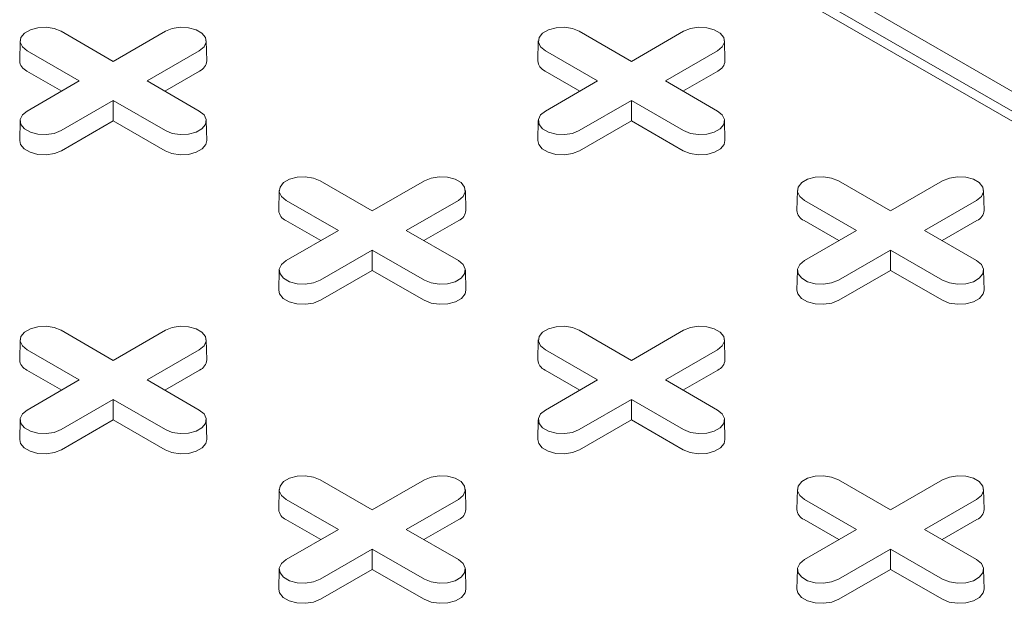
# Model space of a CAD drawing. Units: inches. Extents: x 0.3 to 10.6, y 0.4 to 8.2.
# Drawn here: x 0.7 to 0.8, y 3.6 to 3.7 of the extents above; entities that cross this region are included whole.
import ezdxf

# ---------------------------------------------------------------- set-up
doc = ezdxf.new("R2010")
doc.units = ezdxf.units.IN
doc.header["$MEASUREMENT"] = 0

msp = doc.modelspace()

# ---------------------------------------------------------------- linework, layer by layer
at = {"color": 7, "linetype": 'Continuous', "lineweight": 15}
for p, q in [((0.8946302327832154, 3.627945732142402), (0.7832748341711616, 3.692229835435529)), ((0.7816045031919808, 3.691265573886132), (0.8929599018040345, 3.626981470593005)), ((0.8929599018040345, 3.62601705231125), (0.7816045031919808, 3.690301155604378)), ((0.7403738499698269, 3.669713724767361), (0.7454139986430631, 3.666804108871197)), ((0.7454139986430631, 3.666804108871197), (0.7504541473162988, 3.669713724767361)), ((0.7904837793452522, 3.669713724767361), (0.7955239280184884, 3.666804108871197)), ((0.7955239280184884, 3.666804108871197), (0.8005640766917241, 3.669713724767361)), ((0.7364118791760883, 3.668782829235731), (0.736370649879016, 3.66685428641501)), ((0.7544573474071099, 3.66685428641501), (0.7544161181100376, 3.668782829235731)), ((0.7865218085515134, 3.668782829235731), (0.7864805792544413, 3.66685428641501)), ((0.8045672767825353, 3.66685428641501), (0.804526047485463, 3.668782829235731)), ((0.7421316481560878, 3.664909248268308), (0.7370914994828524, 3.667818864164472)), ((0.7537364978032738, 3.667818864164447), (0.7486963491300381, 3.664909248268309)), ((0.7922415775315131, 3.664909248268309), (0.7872014288582775, 3.667818864164473)), ((0.8038464271786991, 3.667818864164448), (0.7988062785054635, 3.664909248268309)), ((0.740431889943393, 3.663927998738602), (0.737062343747159, 3.665873196352999)), ((0.7537656535389672, 3.665873196352989), (0.7503961073427426, 3.663927998738604)), ((0.7905418193188184, 3.663927998738602), (0.7871722731225839, 3.665873196352999)), ((0.8038755829143925, 3.66587319635299), (0.8005060367181678, 3.663927998738605)), ((0.7370914994828517, 3.661999632372161), (0.7421316481560878, 3.664909248268308)), ((0.7486963491300381, 3.664909248268309), (0.7537364978032735, 3.661999632372186)), ((0.7872014288582772, 3.661999632372161), (0.7922415775315131, 3.664909248268309)), ((0.7988062785054635, 3.664909248268309), (0.8038464271786985, 3.661999632372186)), ((0.7454139986430629, 3.663014387665419), (0.7403738499698269, 3.660104771769297)), ((0.7504541473162982, 3.660104771769272), (0.7454139986430629, 3.663014387665419)), ((0.7454139986430632, 3.661051888606005), (0.7454139986430629, 3.663014387665419)), ((0.7955239280184884, 3.66301438766542), (0.7904837793452524, 3.660104771769298)), ((0.8005640766917234, 3.660104771769272), (0.7955239280184884, 3.66301438766542)), ((0.7955239280184884, 3.661051888606006), (0.7955239280184884, 3.66301438766542)), ((0.7364118791760881, 3.661068736840555), (0.7363706498790158, 3.659140194019835)), ((0.7454139986430632, 3.661051888606005), (0.7404030057055205, 3.658159103957824)), ((0.7504249915806054, 3.658159103957814), (0.7454139986430632, 3.661051888606005)), ((0.7544573474071093, 3.659140194019835), (0.7544161181100371, 3.661068736840555)), ((0.7865218085515133, 3.661068736840556), (0.7864805792544411, 3.659140194019835)), ((0.7955239280184884, 3.661051888606006), (0.7905129350809459, 3.658159103957824)), ((0.8005349209560304, 3.658159103957814), (0.7955239280184884, 3.661051888606006)), ((0.8045672767825345, 3.659140194019835), (0.8045260474854621, 3.661068736840555)), ((0.7654288146575393, 3.655249801526407), (0.7704689633307754, 3.652340185630244)), ((0.7704689633307754, 3.652340185630244), (0.7755091120040111, 3.655249801526407)), ((0.8155387440329637, 3.655249801526407), (0.8205788927061998, 3.652340185630244)), ((0.8205788927061998, 3.652340185630244), (0.8256190413794359, 3.655249801526407)), ((0.7614668438638007, 3.654318905994776), (0.7614256145667285, 3.652390363174057)), ((0.7795123120948223, 3.652390363174057), (0.7794710827977501, 3.654318905994776)), ((0.8115767732392267, 3.654318905994776), (0.8115355439421545, 3.652390363174057)), ((0.829622241470247, 3.652390363174057), (0.8295810121731747, 3.654318905994776)), ((0.7671866128438001, 3.650445325027355), (0.7621464641705648, 3.653354940923519)), ((0.7787914624909862, 3.653354940923494), (0.7737513138177505, 3.650445325027355)), ((0.8172965422192247, 3.650445325027355), (0.8122563935459893, 3.653354940923519)), ((0.8289013918664113, 3.653354940923494), (0.8238612431931757, 3.650445325027356)), ((0.7654868546311054, 3.649464075497649), (0.7621173084348711, 3.651409273112045)), ((0.7788206182266794, 3.651409273112036), (0.7754510720304549, 3.649464075497651)), ((0.8155967840065301, 3.649464075497649), (0.8122272378102959, 3.651409273112045)), ((0.8289305476021046, 3.651409273112036), (0.8255610014058801, 3.649464075497651)), ((0.7621464641705644, 3.647535709131208), (0.7671866128438001, 3.650445325027355)), ((0.7737513138177505, 3.650445325027355), (0.778791462490986, 3.647535709131232)), ((0.8122563935459891, 3.647535709131208), (0.8172965422192247, 3.650445325027355)), ((0.8238612431931757, 3.650445325027356), (0.8289013918664108, 3.647535709131232)), ((0.7704689633307752, 3.648550464424466), (0.7654288146575393, 3.645640848528344)), ((0.7755091120040108, 3.645640848528318), (0.7704689633307752, 3.648550464424466)), ((0.7704689633307752, 3.646587965365052), (0.7704689633307752, 3.648550464424466)), ((0.8205788927062003, 3.648550464424467), (0.8155387440329644, 3.645640848528344)), ((0.8256190413794361, 3.645640848528318), (0.8205788927062003, 3.648550464424467)), ((0.8205788927062004, 3.646587965365052), (0.8205788927062003, 3.648550464424467)), ((0.7614668438638004, 3.646604813599601), (0.7614256145667282, 3.644676270778882)), ((0.7704689633307752, 3.646587965365052), (0.7654579703932328, 3.64369518071687)), ((0.7754799562683178, 3.643695180716861), (0.7704689633307752, 3.646587965365052)), ((0.7795123120948219, 3.644676270778882), (0.7794710827977497, 3.646604813599601)), ((0.8115767732392251, 3.646604813599601), (0.8115355439421528, 3.644676270778882)), ((0.8205788927062004, 3.646587965365052), (0.815567899768658, 3.64369518071687)), ((0.8255898856437429, 3.643695180716861), (0.8205788927062004, 3.646587965365052)), ((0.8296222414702457, 3.644676270778882), (0.8295810121731736, 3.646604813599602)), ((0.7403738499698275, 3.640785878285454), (0.7454139986430638, 3.637876262389291)), ((0.7454139986430638, 3.637876262389291), (0.7504541473162994, 3.640785878285454)), ((0.7904837793452514, 3.640785878285454), (0.7955239280184875, 3.63787626238929)), ((0.7955239280184875, 3.63787626238929), (0.8005640766917234, 3.640785878285454)), ((0.7364118791760889, 3.639854982753823), (0.7363706498790167, 3.637926439933103)), ((0.7544573474071107, 3.637926439933104), (0.7544161181100384, 3.639854982753824)), ((0.7865218085515145, 3.639854982753823), (0.7864805792544423, 3.637926439933103)), ((0.8045672767825346, 3.637926439933103), (0.8045260474854624, 3.639854982753823)), ((0.7421316481560883, 3.635981401786402), (0.7370914994828528, 3.638891017682566)), ((0.7537364978032745, 3.63889101768254), (0.7486963491300388, 3.635981401786402)), ((0.7922415775315124, 3.635981401786402), (0.7872014288582772, 3.638891017682566)), ((0.8038464271786985, 3.63889101768254), (0.7988062785054628, 3.635981401786402)), ((0.7404318899433937, 3.635000152256695), (0.7370623437471593, 3.636945349871092)), ((0.7537656535389676, 3.636945349871083), (0.750396107342743, 3.635000152256698)), ((0.7905418193188178, 3.635000152256695), (0.7871722731225836, 3.636945349871092)), ((0.8038755829143917, 3.636945349871083), (0.8005060367181672, 3.635000152256697)), ((0.7370914994828525, 3.633071785890254), (0.7421316481560883, 3.635981401786402)), ((0.7486963491300388, 3.635981401786402), (0.7537364978032738, 3.633071785890279)), ((0.7872014288582765, 3.633071785890253), (0.7922415775315124, 3.635981401786402)), ((0.7988062785054628, 3.635981401786402), (0.8038464271786979, 3.633071785890279)), ((0.7454139986430635, 3.634086541183513), (0.7403738499698276, 3.631176925287391)), ((0.7504541473162988, 3.631176925287365), (0.7454139986430635, 3.634086541183513)), ((0.7454139986430635, 3.632124042124099), (0.7454139986430635, 3.634086541183513)), ((0.7955239280184875, 3.634086541183513), (0.7904837793452516, 3.631176925287391)), ((0.8005640766917232, 3.631176925287365), (0.7955239280184875, 3.634086541183513)), ((0.7955239280184875, 3.632124042124098), (0.7955239280184875, 3.634086541183513)), ((0.7364118791760887, 3.632140890358649), (0.7363706498790166, 3.630212347537929)), ((0.7454139986430635, 3.632124042124099), (0.7404030057055212, 3.629231257475916)), ((0.7504249915806056, 3.629231257475907), (0.7454139986430635, 3.632124042124099)), ((0.7544573474071099, 3.630212347537928), (0.7544161181100376, 3.632140890358648)), ((0.7865218085515127, 3.632140890358648), (0.7864805792544406, 3.630212347537928)), ((0.7955239280184875, 3.632124042124098), (0.7905129350809451, 3.629231257475916)), ((0.8005349209560301, 3.629231257475907), (0.7955239280184875, 3.632124042124098)), ((0.8045672767825328, 3.630212347537928), (0.8045260474854606, 3.632140890358648)), ((0.765428814657539, 3.6263219550445), (0.7704689633307752, 3.623412339148337)), ((0.7704689633307752, 3.623412339148337), (0.7755091120040111, 3.626321955044501)), ((0.8155387440329639, 3.626321955044501), (0.8205788927061998, 3.623412339148337)), ((0.8205788927061998, 3.623412339148337), (0.8256190413794358, 3.626321955044501)), ((0.7614668438638019, 3.62539105951287), (0.76142561456673, 3.623462516692149)), ((0.7795123120948223, 3.623462516692149), (0.7794710827977501, 3.62539105951287)), ((0.8115767732392255, 3.62539105951287), (0.8115355439421531, 3.623462516692149)), ((0.829622241470247, 3.623462516692149), (0.8295810121731747, 3.62539105951287)), ((0.7671866128438001, 3.621517478545448), (0.7621464641705648, 3.624427094441612)), ((0.7787914624909866, 3.624427094441587), (0.7737513138177509, 3.621517478545448)), ((0.8172965422192247, 3.621517478545448), (0.8122563935459893, 3.624427094441612)), ((0.8289013918664111, 3.624427094441587), (0.8238612431931752, 3.621517478545448)), ((0.7654868546311054, 3.620536229015741), (0.7621173084348711, 3.622481426630138)), ((0.7788206182266799, 3.622481426630129), (0.7754510720304554, 3.620536229015744)), ((0.8155967840065299, 3.620536229015741), (0.8122272378102957, 3.622481426630138)), ((0.8289305476021039, 3.622481426630129), (0.8255610014058795, 3.620536229015744)), ((0.7621464641705642, 3.6186078626493), (0.7671866128437999, 3.621517478545448)), ((0.7737513138177509, 3.621517478545448), (0.7787914624909861, 3.618607862649325)), ((0.8122563935459889, 3.6186078626493), (0.8172965422192247, 3.621517478545448)), ((0.8238612431931752, 3.621517478545448), (0.8289013918664105, 3.618607862649325)), ((0.7704689633307757, 3.61962261794256), (0.7654288146575396, 3.616713002046437)), ((0.7755091120040114, 3.616713002046412), (0.7704689633307757, 3.61962261794256)), ((0.7704689633307757, 3.617660118883145), (0.7704689633307757, 3.61962261794256)), ((0.8205788927061998, 3.619622617942559), (0.8155387440329639, 3.616713002046437)), ((0.8256190413794354, 3.616713002046412), (0.8205788927061998, 3.619622617942559)), ((0.8205788927061998, 3.617660118883145), (0.8205788927061998, 3.619622617942559)), ((0.7614668438638005, 3.617676967117695), (0.7614256145667283, 3.615748424296974)), ((0.7704689633307757, 3.617660118883145), (0.7654579703932334, 3.614767334234963)), ((0.7754799562683182, 3.614767334234954), (0.7704689633307757, 3.617660118883145)), ((0.7795123120948211, 3.615748424296975), (0.779471082797749, 3.617676967117695)), ((0.811576773239225, 3.617676967117695), (0.8115355439421528, 3.615748424296974)), ((0.8205788927061998, 3.617660118883145), (0.8155678997686574, 3.614767334234963)), ((0.8255898856437424, 3.614767334234954), (0.8205788927061998, 3.617660118883145)), ((0.8296222414702465, 3.615748424296974), (0.8295810121731744, 3.617676967117695))]:
    msp.add_line(p, q, dxfattribs=at)
at = {"color": 7, "linetype": 'Continuous', "lineweight": 15, "flags": 128}
for points in [[(0.7370914994828524, 3.667818864164472), (0.7366291594686182, 3.66820004145043), (0.736420534439044, 3.668649517207056), (0.7364907876516741, 3.669113078024545), (0.736831445532238, 3.669534811626881), (0.7374014197127653, 3.669863850717495), (0.7381319628951614, 3.67006050832596), (0.7389349607899598, 3.670101064642338), (0.7397135600000613, 3.669980627976326), (0.7403738499698269, 3.669713724767361)], [(0.7504541473162988, 3.669713724767361), (0.7511144372860646, 3.669980627976382), (0.7518930364961662, 3.670101064642384), (0.7526960343909647, 3.67006050832599), (0.7534265775733605, 3.669863850717506), (0.7539965517538879, 3.669534811626871), (0.754337209634452, 3.669113078024516), (0.7544074628470822, 3.66864951720701), (0.7541988378175081, 3.668200041450374), (0.7537364978032738, 3.667818864164447)], [(0.7872014288582775, 3.667818864164473), (0.7867390888440431, 3.66820004145043), (0.7865304638144688, 3.668649517207056), (0.7866007170270991, 3.669113078024546), (0.7869413749076631, 3.669534811626881), (0.7875113490881904, 3.669863850717495), (0.7882418922705865, 3.67006050832596), (0.7890448901653849, 3.670101064642338), (0.7898234893754864, 3.669980627976326), (0.7904837793452522, 3.669713724767361)], [(0.8005640766917241, 3.669713724767361), (0.8012243666614901, 3.669980627976383), (0.8020029658715918, 3.670101064642384), (0.8028059637663901, 3.67006050832599), (0.803536506948786, 3.669863850717506), (0.8041064811293133, 3.669534811626871), (0.8044471390098776, 3.669113078024516), (0.8045173922225075, 3.66864951720701), (0.8043087671929334, 3.668200041450374), (0.8038464271786991, 3.667818864164448)], [(0.7403738499698269, 3.660104771769297), (0.7397135600000613, 3.659837868560273), (0.7389349607899597, 3.65971743189426), (0.7381319628951611, 3.659757988210638), (0.7374014197127653, 3.659954645819104), (0.736831445532238, 3.660283684909718), (0.736490787651674, 3.660705418512053), (0.7364205344390438, 3.661168979329543), (0.736629159468618, 3.661618455086169), (0.7370914994828517, 3.661999632372161)], [(0.7537364978032735, 3.661999632372186), (0.7541988378175077, 3.661618455086225), (0.7544074628470819, 3.661168979329589), (0.7543372096344519, 3.660705418512083), (0.7539965517538879, 3.660283684909728), (0.7534265775733605, 3.659954645819093), (0.7526960343909644, 3.659757988210609), (0.7518930364961661, 3.659717431894215), (0.7511144372860645, 3.659837868560217), (0.7504541473162982, 3.660104771769272)], [(0.7904837793452524, 3.660104771769298), (0.7898234893754865, 3.659837868560273), (0.789044890165385, 3.659717431894261), (0.7882418922705865, 3.659757988210639), (0.7875113490881908, 3.659954645819104), (0.7869413749076634, 3.660283684909719), (0.7866007170270992, 3.660705418512054), (0.7865304638144691, 3.661168979329543), (0.7867390888440434, 3.661618455086169), (0.7872014288582772, 3.661999632372161)], [(0.8038464271786985, 3.661999632372186), (0.8043087671929329, 3.661618455086225), (0.8045173922225071, 3.661168979329589), (0.8044471390098771, 3.660705418512083), (0.8041064811293128, 3.660283684909729), (0.8035365069487855, 3.659954645819093), (0.8028059637663896, 3.659757988210609), (0.8020029658715913, 3.659717431894215), (0.8012243666614896, 3.659837868560217), (0.8005640766917234, 3.660104771769272)], [(0.7404030057055205, 3.658159103957824), (0.7397309855808452, 3.657887459171416), (0.7389385544336176, 3.65776488292914), (0.7381212911552313, 3.657806159734847), (0.7373777697585812, 3.658006310996588), (0.7367976698973104, 3.658341195518279), (0.7364509601760504, 3.658770421284235), (0.7363706498790158, 3.659140194019835)], [(0.7544573474071093, 3.659140194019835), (0.7543770371100752, 3.658770421284244), (0.7540303273888153, 3.658341195518283), (0.7534502275275444, 3.658006310996585), (0.7527067061308943, 3.657806159734838), (0.7518894428525081, 3.657764882929126), (0.7510970117052804, 3.657887459171398), (0.7504249915806054, 3.658159103957814)], [(0.7905129350809459, 3.658159103957824), (0.7898409149562706, 3.657887459171416), (0.7890484838090429, 3.65776488292914), (0.7882312205306566, 3.657806159734847), (0.7874876991340065, 3.658006310996588), (0.7869075992727359, 3.658341195518279), (0.7865608895514757, 3.658770421284235), (0.7864805792544411, 3.659140194019835)], [(0.8045672767825345, 3.659140194019835), (0.8044869664855003, 3.658770421284244), (0.8041402567642403, 3.658341195518283), (0.8035601569029696, 3.658006310996585), (0.8028166355063194, 3.657806159734838), (0.8019993722279332, 3.657764882929126), (0.8012069410807056, 3.657887459171398), (0.8005349209560304, 3.658159103957814)], [(0.7621464641705648, 3.653354940923519), (0.7616841241563305, 3.653736118209476), (0.7614754991267562, 3.654185593966103), (0.7615457523393863, 3.654649154783592), (0.7618864102199504, 3.655070888385928), (0.7624563844004776, 3.655399927476541), (0.7631869275828737, 3.655596585085007), (0.7639899254776721, 3.655637141401384), (0.7647685246877735, 3.655516704735373), (0.7654288146575393, 3.655249801526407)], [(0.7755091120040111, 3.655249801526407), (0.776169401973777, 3.655516704735429), (0.7769480011838784, 3.65563714140143), (0.777750999078677, 3.655596585085036), (0.7784815422610728, 3.655399927476552), (0.7790515164416002, 3.655070888385917), (0.7793921743221643, 3.654649154783562), (0.7794624275347944, 3.654185593966057), (0.7792538025052204, 3.65373611820942), (0.7787914624909862, 3.653354940923494)], [(0.8122563935459893, 3.653354940923519), (0.8117940535317553, 3.653736118209476), (0.811585428502181, 3.654185593966102), (0.8116556817148111, 3.654649154783592), (0.8119963395953751, 3.655070888385927), (0.8125663137759025, 3.655399927476541), (0.8132968569582982, 3.655596585085006), (0.8140998548530967, 3.655637141401384), (0.8148784540631978, 3.655516704735373), (0.8155387440329637, 3.655249801526407)], [(0.8256190413794359, 3.655249801526407), (0.8262793313492017, 3.655516704735429), (0.8270579305593032, 3.65563714140143), (0.8278609284541016, 3.655596585085036), (0.8285914716364977, 3.655399927476552), (0.829161445817025, 3.655070888385917), (0.829502103697589, 3.654649154783562), (0.8295723569102191, 3.654185593966057), (0.8293637318806448, 3.65373611820942), (0.8289013918664113, 3.653354940923494)], [(0.7654288146575393, 3.645640848528344), (0.7647685246877736, 3.645373945319319), (0.7639899254776721, 3.645253508653307), (0.7631869275828734, 3.645294064969685), (0.7624563844004776, 3.64549072257815), (0.7618864102199503, 3.645819761668764), (0.7615457523393863, 3.6462414952711), (0.7614754991267562, 3.646705056088589), (0.7616841241563305, 3.647154531845215), (0.7621464641705644, 3.647535709131208)], [(0.778791462490986, 3.647535709131232), (0.7792538025052201, 3.647154531845271), (0.7794624275347944, 3.646705056088635), (0.7793921743221645, 3.646241495271129), (0.7790515164416002, 3.645819761668775), (0.7784815422610728, 3.64549072257814), (0.7777509990786771, 3.645294064969656), (0.7769480011838785, 3.645253508653262), (0.776169401973777, 3.645373945319263), (0.7755091120040108, 3.645640848528318)], [(0.8155387440329644, 3.645640848528344), (0.8148784540631989, 3.645373945319319), (0.8140998548530973, 3.645253508653307), (0.8132968569582988, 3.645294064969685), (0.812566313775903, 3.64549072257815), (0.8119963395953754, 3.645819761668764), (0.8116556817148111, 3.6462414952711), (0.8115854285021809, 3.646705056088589), (0.8117940535317547, 3.647154531845215), (0.8122563935459891, 3.647535709131208)], [(0.8289013918664108, 3.647535709131232), (0.8293637318806452, 3.647154531845271), (0.8295723569102192, 3.646705056088635), (0.8295021036975894, 3.646241495271129), (0.8291614458170253, 3.645819761668775), (0.8285914716364979, 3.64549072257814), (0.8278609284541022, 3.645294064969656), (0.8270579305593038, 3.645253508653262), (0.8262793313492023, 3.645373945319264), (0.8256190413794361, 3.645640848528318)], [(0.7654579703932328, 3.64369518071687), (0.7647859502685577, 3.643423535930462), (0.76399351912133, 3.643300959688186), (0.7631762558429436, 3.643342236493893), (0.7624327344462934, 3.643542387755634), (0.7618526345850227, 3.643877272277326), (0.7615059248637627, 3.644306498043282), (0.7614256145667282, 3.644676270778882)], [(0.7795123120948219, 3.644676270778882), (0.7794320017977878, 3.64430649804329), (0.7790852920765277, 3.643877272277328), (0.778505192215257, 3.643542387755631), (0.7777616708186069, 3.643342236493885), (0.7769444075402206, 3.643300959688172), (0.7761519763929929, 3.643423535930445), (0.7754799562683178, 3.643695180716861)], [(0.815567899768658, 3.64369518071687), (0.814895879643983, 3.643423535930463), (0.8141034484967553, 3.643300959688186), (0.813286185218369, 3.643342236493893), (0.8125426638217188, 3.643542387755634), (0.8119625639604479, 3.643877272277325), (0.8116158542391877, 3.644306498043281), (0.8115355439421528, 3.644676270778882)], [(0.8296222414702457, 3.644676270778882), (0.8295419311732126, 3.644306498043291), (0.8291952214519526, 3.643877272277329), (0.8286151215906818, 3.643542387755632), (0.827871600194032, 3.643342236493885), (0.8270543369156459, 3.643300959688173), (0.8262619057684184, 3.643423535930446), (0.8255898856437429, 3.643695180716861)], [(0.7370914994828528, 3.638891017682566), (0.7366291594686184, 3.639272194968523), (0.7364205344390443, 3.639721670725149), (0.7364907876516742, 3.640185231542639), (0.7368314455322384, 3.640606965144974), (0.7374014197127657, 3.640936004235589), (0.7381319628951617, 3.641132661844054), (0.73893496078996, 3.641173218160431), (0.7397135600000615, 3.64105278149442), (0.7403738499698275, 3.640785878285454)], [(0.7504541473162994, 3.640785878285454), (0.7511144372860654, 3.641052781494476), (0.7518930364961669, 3.641173218160477), (0.7526960343909653, 3.641132661844083), (0.7534265775733611, 3.640936004235599), (0.7539965517538886, 3.640606965144964), (0.7543372096344527, 3.640185231542609), (0.7544074628470827, 3.639721670725104), (0.7541988378175086, 3.639272194968467), (0.7537364978032745, 3.63889101768254)], [(0.7872014288582772, 3.638891017682566), (0.786739088844043, 3.639272194968523), (0.7865304638144688, 3.639721670725149), (0.7866007170270988, 3.640185231542639), (0.7869413749076628, 3.640606965144974), (0.7875113490881902, 3.640936004235588), (0.7882418922705859, 3.641132661844053), (0.7890448901653843, 3.641173218160431), (0.7898234893754857, 3.641052781494419), (0.7904837793452514, 3.640785878285454)], [(0.8005640766917234, 3.640785878285454), (0.8012243666614893, 3.641052781494475), (0.8020029658715909, 3.641173218160477), (0.8028059637663894, 3.641132661844083), (0.8035365069487851, 3.640936004235598), (0.8041064811293125, 3.640606965144964), (0.8044471390098767, 3.640185231542608), (0.8045173922225067, 3.639721670725103), (0.8043087671929325, 3.639272194968467), (0.8038464271786985, 3.63889101768254)], [(0.7403738499698276, 3.631176925287391), (0.7397135600000618, 3.630910022078366), (0.7389349607899603, 3.630789585412354), (0.7381319628951619, 3.630830141728732), (0.7374014197127658, 3.631026799337197), (0.7368314455322386, 3.631355838427812), (0.7364907876516745, 3.631777572030147), (0.7364205344390445, 3.632241132847636), (0.7366291594686187, 3.632690608604262), (0.7370914994828525, 3.633071785890254)], [(0.7537364978032738, 3.633071785890279), (0.7541988378175081, 3.632690608604318), (0.7544074628470825, 3.632241132847682), (0.7543372096344522, 3.631777572030176), (0.7539965517538881, 3.631355838427822), (0.7534265775733608, 3.631026799337187), (0.752696034390965, 3.630830141728702), (0.7518930364961663, 3.630789585412308), (0.7511144372860649, 3.63091002207831), (0.7504541473162988, 3.631176925287365)], [(0.7904837793452516, 3.631176925287391), (0.7898234893754859, 3.630910022078365), (0.7890448901653843, 3.630789585412353), (0.7882418922705858, 3.630830141728731), (0.7875113490881899, 3.631026799337197), (0.7869413749076626, 3.631355838427811), (0.7866007170270986, 3.631777572030146), (0.7865304638144685, 3.632241132847636), (0.7867390888440425, 3.632690608604262), (0.7872014288582765, 3.633071785890253)], [(0.8038464271786979, 3.633071785890279), (0.8043087671929322, 3.632690608604318), (0.8045173922225065, 3.632241132847681), (0.8044471390098763, 3.631777572030176), (0.8041064811293122, 3.631355838427821), (0.803536506948785, 3.631026799337187), (0.8028059637663892, 3.630830141728702), (0.8020029658715909, 3.630789585412308), (0.8012243666614894, 3.63091002207831), (0.8005640766917232, 3.631176925287365)], [(0.7404030057055212, 3.629231257475916), (0.739730985580846, 3.628959612689509), (0.7389385544336182, 3.628837036447234), (0.738121291155232, 3.62887831325294), (0.7373777697585819, 3.629078464514682), (0.7367976698973113, 3.629413349036373), (0.736450960176051, 3.629842574802328), (0.7363706498790166, 3.630212347537929)], [(0.7544573474071099, 3.630212347537928), (0.7543770371100756, 3.629842574802337), (0.7540303273888157, 3.629413349036375), (0.7534502275275449, 3.629078464514678), (0.7527067061308947, 3.628878313252931), (0.7518894428525084, 3.628837036447219), (0.7510970117052806, 3.628959612689492), (0.7504249915806056, 3.629231257475907)], [(0.7905129350809451, 3.629231257475916), (0.7898409149562697, 3.628959612689509), (0.7890484838090421, 3.628837036447233), (0.7882312205306559, 3.62887831325294), (0.7874876991340057, 3.629078464514681), (0.786907599272735, 3.629413349036372), (0.786560889551475, 3.629842574802328), (0.7864805792544406, 3.630212347537928)], [(0.8045672767825328, 3.630212347537928), (0.8044869664854998, 3.629842574802337), (0.8041402567642397, 3.629413349036375), (0.803560156902969, 3.629078464514678), (0.8028166355063192, 3.628878313252931), (0.8019993722279329, 3.628837036447219), (0.8012069410807052, 3.628959612689492), (0.8005349209560301, 3.629231257475907)], [(0.7621464641705648, 3.624427094441612), (0.7616841241563305, 3.624808271727569), (0.7614754991267563, 3.625257747484195), (0.7615457523393863, 3.625721308301685), (0.7618864102199504, 3.626143041904021), (0.7624563844004776, 3.626472080994634), (0.7631869275828734, 3.626668738603099), (0.7639899254776717, 3.626709294919477), (0.7647685246877731, 3.626588858253466), (0.765428814657539, 3.6263219550445)], [(0.7755091120040111, 3.626321955044501), (0.776169401973777, 3.626588858253522), (0.7769480011838785, 3.626709294919523), (0.7777509990786771, 3.62666873860313), (0.7784815422610728, 3.626472080994644), (0.7790515164416002, 3.62614304190401), (0.7793921743221643, 3.625721308301655), (0.7794624275347944, 3.62525774748415), (0.7792538025052201, 3.624808271727514), (0.7787914624909866, 3.624427094441587)], [(0.8122563935459893, 3.624427094441612), (0.8117940535317549, 3.624808271727569), (0.8115854285021809, 3.625257747484195), (0.8116556817148108, 3.625721308301685), (0.8119963395953749, 3.626143041904021), (0.8125663137759022, 3.626472080994635), (0.8132968569582981, 3.6266687386031), (0.8140998548530967, 3.626709294919477), (0.8148784540631981, 3.626588858253466), (0.8155387440329639, 3.626321955044501)], [(0.8256190413794358, 3.626321955044501), (0.8262793313492017, 3.626588858253522), (0.8270579305593032, 3.626709294919523), (0.8278609284541016, 3.626668738603129), (0.8285914716364974, 3.626472080994644), (0.8291614458170249, 3.62614304190401), (0.8295021036975888, 3.625721308301655), (0.829572356910219, 3.62525774748415), (0.8293637318806448, 3.624808271727514), (0.8289013918664111, 3.624427094441587)], [(0.7654288146575396, 3.616713002046437), (0.7647685246877741, 3.616446098837412), (0.7639899254776726, 3.6163256621714), (0.7631869275828742, 3.616366218487778), (0.7624563844004781, 3.616562876096243), (0.7618864102199507, 3.616891915186857), (0.7615457523393863, 3.617313648789192), (0.761475499126756, 3.617777209606682), (0.7616841241563299, 3.618226685363308), (0.7621464641705642, 3.6186078626493)], [(0.7787914624909861, 3.618607862649325), (0.7792538025052204, 3.618226685363365), (0.7794624275347944, 3.617777209606729), (0.7793921743221645, 3.617313648789223), (0.7790515164416004, 3.616891915186868), (0.7784815422610731, 3.616562876096233), (0.7777509990786773, 3.616366218487749), (0.7769480011838791, 3.616325662171355), (0.7761694019737777, 3.616446098837356), (0.7755091120040114, 3.616713002046412)], [(0.8155387440329639, 3.616713002046437), (0.814878454063198, 3.616446098837412), (0.8140998548530964, 3.6163256621714), (0.8132968569582981, 3.616366218487778), (0.8125663137759023, 3.616562876096244), (0.8119963395953749, 3.616891915186858), (0.8116556817148108, 3.617313648789193), (0.8115854285021805, 3.617777209606682), (0.8117940535317549, 3.618226685363309), (0.8122563935459889, 3.6186078626493)], [(0.8289013918664105, 3.618607862649325), (0.8293637318806448, 3.618226685363364), (0.829572356910219, 3.617777209606728), (0.829502103697589, 3.617313648789222), (0.8291614458170248, 3.616891915186867), (0.8285914716364974, 3.616562876096233), (0.8278609284541016, 3.616366218487749), (0.8270579305593032, 3.616325662171355), (0.8262793313492016, 3.616446098837356), (0.8256190413794354, 3.616713002046412)], [(0.7654579703932334, 3.614767334234963), (0.7647859502685583, 3.614495689448555), (0.7639935191213306, 3.61437311320628), (0.7631762558429444, 3.614414390011987), (0.762432734446294, 3.614614541273727), (0.7618526345850232, 3.614949425795418), (0.7615059248637629, 3.615378651561374), (0.7614256145667283, 3.615748424296974)], [(0.7795123120948211, 3.615748424296975), (0.7794320017977878, 3.615378651561384), (0.7790852920765279, 3.614949425795422), (0.7785051922152572, 3.614614541273725), (0.7777616708186071, 3.614414390011978), (0.7769444075402212, 3.614373113206266), (0.7761519763929935, 3.614495689448538), (0.7754799562683182, 3.614767334234954)], [(0.8155678997686574, 3.614767334234963), (0.814895879643982, 3.614495689448555), (0.8141034484967544, 3.61437311320628), (0.8132861852183683, 3.614414390011987), (0.812542663821718, 3.614614541273728), (0.8119625639604474, 3.614949425795419), (0.8116158542391874, 3.615378651561374), (0.8115355439421528, 3.615748424296974)], [(0.8296222414702465, 3.615748424296974), (0.8295419311732124, 3.615378651561384), (0.8291952214519522, 3.614949425795422), (0.8286151215906815, 3.614614541273725), (0.8278716001940315, 3.614414390011977), (0.8270543369156452, 3.614373113206265), (0.8262619057684175, 3.614495689448538), (0.8255898856437424, 3.614767334234954)]]:
    msp.add_lwpolyline(points, dxfattribs=at)
at = {"color": 7, "linetype": 'Continuous', "lineweight": 15}
for centre, radius, start, end in [((0.7374879835224741, 3.66690765946747), 0.001118607685264287, 182.7348392178828, 247.6348137530425), ((0.7533400137636717, 3.666907659467446), 0.001118607685243251, 292.3651862463225, 357.2651607833425), ((0.7875979128978979, 3.666907659467469), 0.001118607685263014, 182.7348392178182, 247.6348137530778), ((0.8034499431390985, 3.666907659467446), 0.001118607685241809, 292.3651862462715, 357.265160783339), ((0.7625429482101833, 3.652443736226514), 0.001118607685260812, 182.7348392177319, 247.6348137531326), ((0.778394978451383, 3.652443736226493), 0.001118607685244402, 292.3651862463473, 357.2651607832998), ((0.8126528775856009, 3.652443736226507), 0.001118607685252066, 182.7348392174117, 247.6348137533446), ((0.8285049078268091, 3.652443736226493), 0.001118607685242939, 292.3651862463225, 357.2651607833191), ((0.7374879835224711, 3.637979812985561), 0.001118607685260527, 182.7348392177782, 247.6348137531484), ((0.7533400137636717, 3.63797981298554), 0.001118607685244069, 292.3651862463262, 357.265160783299), ((0.7875979128978896, 3.637979812985555), 0.001118607685253128, 182.7348392174775, 247.6348137533146), ((0.8034499431390967, 3.637979812985539), 0.001118607685242939, 292.3651862462962, 357.2651607833191), ((0.7625429482101755, 3.6235158897446), 0.001118607685251536, 182.7348392174137, 247.6348137533709), ((0.7783949784513826, 3.623515889744587), 0.001118607685244777, 292.3651862463807, 357.2651607832552), ((0.8126528775856097, 3.623515889744608), 0.00111860768526265, 182.7348392177958, 247.6348137530744), ((0.8285049078268072, 3.623515889744587), 0.001118607685244925, 292.3651862463457, 357.2651607832328)]:
    msp.add_arc(centre, radius, start, end, dxfattribs=at)

doc.saveas('drawing.dxf')
